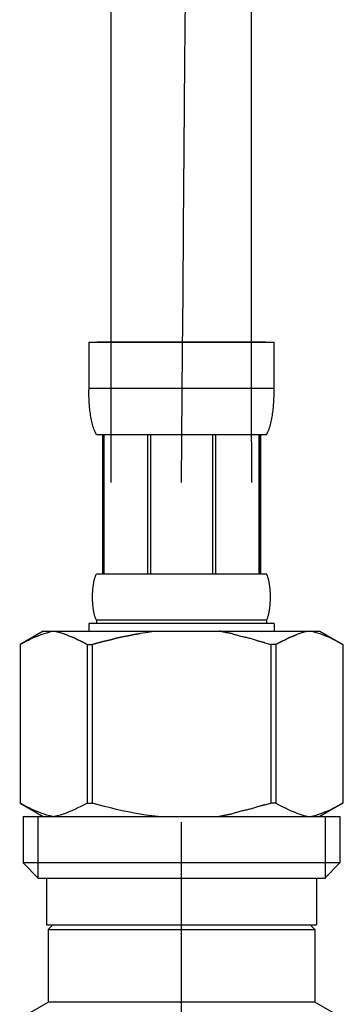
# Model space of a CAD drawing. Extents: x 100 to 4100, y 100 to 2870.
# Drawn here: x 3038 to 3062, y 1004 to 1074 of the extents above; entities that cross this region are included whole.
import ezdxf

# ---------------------------------------------------------------- set-up
doc = ezdxf.new("R2010")
doc.units = 0
doc.header["$LTSCALE"] = 8
doc.linetypes.add('CENTER2', pattern=[24, 12, -5, 2, -5])
doc.layers.add('B-0', color=7, linetype='CONTINUOUS')
doc.layers.add('B-1', color=1, linetype='CENTER2')

msp = doc.modelspace()

# ---------------------------------------------------------------- linework, layer by layer
at = {"layer": 'B-0', "color": 5, "linetype": 'CONTINUOUS'}
for p, q in [((3044.993, 1072.017), (3044.992, 1080.972)), ((3054.993, 1072.016), (3054.992, 1080.97)), ((3044.993, 1064.258), (3044.993, 1072.017)), ((3054.993, 1064.258), (3054.993, 1072.016)), ((3044.994, 1057.969), (3044.993, 1064.258)), ((3054.994, 1057.97), (3054.993, 1064.258)), ((3044.995, 1053.06), (3044.994, 1057.969)), ((3054.995, 1053.062), (3054.994, 1057.97)), ((3044.996, 1049.346), (3044.995, 1053.06)), ((3054.996, 1049.349), (3054.995, 1053.062)), ((3043.4, 1051.27), (3056.6, 1051.27)), ((3043.4, 1051.27), (3043.4, 1047.855)), ((3055.999, 1051.27), (3044.001, 1051.27)), ((3056.6, 1047.855), (3056.6, 1051.27)), ((3044.997, 1046.646), (3044.996, 1049.346)), ((3054.997, 1046.65), (3054.996, 1049.349)), ((3056.6, 1047.97), (3043.4, 1047.97)), ((3043.401, 1047.741), (3043.4, 1047.855)), ((3043.403, 1047.626), (3043.401, 1047.741)), ((3043.406, 1047.512), (3043.403, 1047.626)), ((3056.594, 1047.512), (3056.597, 1047.626)), ((3056.597, 1047.626), (3056.599, 1047.741)), ((3056.599, 1047.741), (3056.6, 1047.855)), ((3043.409, 1047.398), (3043.406, 1047.512)), ((3043.413, 1047.284), (3043.409, 1047.398)), ((3043.418, 1047.17), (3043.413, 1047.284)), ((3043.424, 1047.057), (3043.418, 1047.17)), ((3043.43, 1046.944), (3043.424, 1047.057)), ((3043.438, 1046.831), (3043.43, 1046.944)), ((3056.562, 1046.831), (3056.57, 1046.944)), ((3056.57, 1046.944), (3056.576, 1047.057)), ((3056.576, 1047.057), (3056.582, 1047.17)), ((3056.582, 1047.17), (3056.587, 1047.284)), ((3056.587, 1047.284), (3056.591, 1047.398)), ((3056.591, 1047.398), (3056.594, 1047.512)), ((3043.447, 1046.719), (3043.438, 1046.831)), ((3043.457, 1046.606), (3043.447, 1046.719)), ((3043.468, 1046.494), (3043.457, 1046.606)), ((3043.48, 1046.383), (3043.468, 1046.494)), ((3043.493, 1046.271), (3043.48, 1046.383)), ((3043.508, 1046.16), (3043.493, 1046.271)), ((3044.997, 1044.776), (3044.997, 1046.646)), ((3054.997, 1044.782), (3054.997, 1046.65)), ((3056.492, 1046.16), (3056.507, 1046.271)), ((3056.507, 1046.271), (3056.52, 1046.383)), ((3056.52, 1046.383), (3056.532, 1046.494)), ((3056.532, 1046.494), (3056.543, 1046.606)), ((3056.543, 1046.606), (3056.553, 1046.719)), ((3056.553, 1046.719), (3056.562, 1046.831)), ((3043.525, 1046.05), (3043.508, 1046.16)), ((3043.543, 1045.94), (3043.525, 1046.05)), ((3043.563, 1045.83), (3043.543, 1045.94)), ((3043.584, 1045.721), (3043.563, 1045.83)), ((3043.607, 1045.612), (3043.584, 1045.721)), ((3043.633, 1045.504), (3043.607, 1045.612)), ((3043.661, 1045.397), (3043.633, 1045.504)), ((3056.339, 1045.397), (3056.367, 1045.504)), ((3056.367, 1045.504), (3056.393, 1045.612)), ((3056.393, 1045.612), (3056.416, 1045.721)), ((3056.416, 1045.721), (3056.437, 1045.83)), ((3056.437, 1045.83), (3056.457, 1045.94)), ((3056.457, 1045.94), (3056.475, 1046.05)), ((3056.475, 1046.05), (3056.492, 1046.16)), ((3043.692, 1045.29), (3043.661, 1045.397)), ((3043.725, 1045.184), (3043.692, 1045.29)), ((3043.762, 1045.079), (3043.725, 1045.184)), ((3043.802, 1044.975), (3043.762, 1045.079)), ((3043.847, 1044.872), (3043.802, 1044.975)), ((3043.896, 1044.77), (3043.847, 1044.872)), ((3044.998, 1043.554), (3044.997, 1044.776)), ((3054.998, 1043.56), (3054.997, 1044.782)), ((3056.104, 1044.77), (3056.153, 1044.872)), ((3056.153, 1044.872), (3056.198, 1044.975)), ((3056.198, 1044.975), (3056.238, 1045.079)), ((3056.238, 1045.079), (3056.275, 1045.184)), ((3056.275, 1045.184), (3056.308, 1045.29)), ((3056.308, 1045.29), (3056.339, 1045.397)), ((3043.95, 1044.67), (3043.896, 1044.77)), ((3056.05, 1044.67), (3043.95, 1044.67)), ((3044.364, 1044.67), (3044.364, 1034.77)), ((3044.459, 1044.67), (3044.459, 1034.77)), ((3044.478, 1044.67), (3044.478, 1034.77)), ((3047.571, 1044.67), (3047.571, 1034.77)), ((3047.8, 1044.67), (3047.8, 1034.77)), ((3052.2, 1044.67), (3052.2, 1034.77)), ((3052.429, 1044.67), (3052.429, 1034.77)), ((3055.522, 1034.77), (3055.522, 1044.67)), ((3055.541, 1044.67), (3055.541, 1034.77)), ((3055.636, 1044.67), (3055.636, 1034.77)), ((3056.05, 1044.67), (3056.104, 1044.77)), ((3044.998, 1042.796), (3044.998, 1043.554)), ((3054.998, 1042.804), (3054.998, 1043.56)), ((3044.999, 1042.32), (3044.998, 1042.796)), ((3054.999, 1042.329), (3054.998, 1042.804)), ((3045, 1041.265), (3044.999, 1042.32)), ((3055, 1041.275), (3054.999, 1042.329)), ((3043.765, 1034.22), (3043.776, 1034.27)), ((3043.776, 1034.27), (3043.787, 1034.32)), ((3043.787, 1034.32), (3043.8, 1034.37)), ((3043.8, 1034.37), (3043.813, 1034.42)), ((3043.813, 1034.42), (3043.828, 1034.47)), ((3043.828, 1034.47), (3043.843, 1034.52)), ((3043.843, 1034.52), (3043.86, 1034.57)), ((3043.86, 1034.57), (3043.879, 1034.62)), ((3043.879, 1034.62), (3043.9, 1034.67)), ((3043.9, 1034.67), (3043.923, 1034.72)), ((3043.923, 1034.72), (3043.95, 1034.77)), ((3043.95, 1034.77), (3056.05, 1034.77)), ((3056.077, 1034.72), (3056.05, 1034.77)), ((3056.1, 1034.67), (3056.077, 1034.72)), ((3056.121, 1034.62), (3056.1, 1034.67)), ((3056.14, 1034.57), (3056.121, 1034.62)), ((3056.157, 1034.52), (3056.14, 1034.57)), ((3056.172, 1034.47), (3056.157, 1034.52)), ((3056.187, 1034.42), (3056.172, 1034.47)), ((3056.2, 1034.37), (3056.187, 1034.42)), ((3056.213, 1034.32), (3056.2, 1034.37)), ((3056.224, 1034.27), (3056.213, 1034.32)), ((3056.235, 1034.22), (3056.224, 1034.27)), ((3043.676, 1033.52), (3043.68, 1033.57)), ((3043.68, 1033.57), (3043.683, 1033.62)), ((3043.683, 1033.62), (3043.687, 1033.67)), ((3043.687, 1033.67), (3043.692, 1033.72)), ((3043.692, 1033.72), (3043.697, 1033.77)), ((3043.697, 1033.77), (3043.702, 1033.82)), ((3043.702, 1033.82), (3043.708, 1033.87)), ((3043.708, 1033.87), (3043.715, 1033.92)), ((3043.715, 1033.92), (3043.722, 1033.97)), ((3043.722, 1033.97), (3043.729, 1034.02)), ((3043.729, 1034.02), (3043.737, 1034.07)), ((3043.737, 1034.07), (3043.746, 1034.12)), ((3043.746, 1034.12), (3043.755, 1034.17)), ((3043.755, 1034.17), (3043.765, 1034.22)), ((3056.245, 1034.17), (3056.235, 1034.22)), ((3056.254, 1034.12), (3056.245, 1034.17)), ((3056.263, 1034.07), (3056.254, 1034.12)), ((3056.271, 1034.02), (3056.263, 1034.07)), ((3056.278, 1033.97), (3056.271, 1034.02)), ((3056.285, 1033.92), (3056.278, 1033.97)), ((3056.292, 1033.87), (3056.285, 1033.92)), ((3056.298, 1033.82), (3056.292, 1033.87)), ((3056.303, 1033.77), (3056.298, 1033.82)), ((3056.308, 1033.72), (3056.303, 1033.77)), ((3056.313, 1033.67), (3056.308, 1033.72)), ((3056.317, 1033.62), (3056.313, 1033.67)), ((3056.32, 1033.57), (3056.317, 1033.62)), ((3056.324, 1033.52), (3056.32, 1033.57)), ((3043.664, 1033.17), (3043.665, 1033.22)), ((3043.664, 1033.12), (3043.664, 1033.17)), ((3043.664, 1033.07), (3043.664, 1033.12)), ((3043.665, 1033.02), (3043.664, 1033.07)), ((3043.665, 1033.22), (3043.666, 1033.27)), ((3043.666, 1032.97), (3043.665, 1033.02)), ((3043.666, 1033.27), (3043.667, 1033.32)), ((3043.667, 1032.92), (3043.666, 1032.97)), ((3043.667, 1033.32), (3043.669, 1033.37)), ((3043.669, 1032.87), (3043.667, 1032.92)), ((3043.669, 1033.37), (3043.671, 1033.42)), ((3043.671, 1032.82), (3043.669, 1032.87)), ((3043.671, 1033.42), (3043.673, 1033.47)), ((3043.673, 1033.47), (3043.676, 1033.52)), ((3056.327, 1033.47), (3056.324, 1033.52)), ((3056.329, 1033.42), (3056.327, 1033.47)), ((3056.331, 1033.37), (3056.329, 1033.42)), ((3056.329, 1032.82), (3056.331, 1032.87)), ((3056.333, 1033.32), (3056.331, 1033.37)), ((3056.331, 1032.87), (3056.333, 1032.92)), ((3056.334, 1033.27), (3056.333, 1033.32)), ((3056.333, 1032.92), (3056.334, 1032.97)), ((3056.335, 1033.22), (3056.334, 1033.27)), ((3056.334, 1032.97), (3056.335, 1033.02)), ((3056.336, 1033.17), (3056.335, 1033.22)), ((3056.335, 1033.02), (3056.336, 1033.07)), ((3056.336, 1033.12), (3056.336, 1033.17)), ((3056.336, 1033.07), (3056.336, 1033.12)), ((3043.673, 1032.77), (3043.671, 1032.82)), ((3043.676, 1032.72), (3043.673, 1032.77)), ((3043.68, 1032.67), (3043.676, 1032.72)), ((3043.683, 1032.62), (3043.68, 1032.67)), ((3043.687, 1032.57), (3043.683, 1032.62)), ((3043.692, 1032.52), (3043.687, 1032.57)), ((3043.697, 1032.47), (3043.692, 1032.52)), ((3043.702, 1032.42), (3043.697, 1032.47)), ((3043.708, 1032.37), (3043.702, 1032.42)), ((3043.715, 1032.32), (3043.708, 1032.37)), ((3043.722, 1032.27), (3043.715, 1032.32)), ((3043.729, 1032.22), (3043.722, 1032.27)), ((3043.737, 1032.17), (3043.729, 1032.22)), ((3043.746, 1032.12), (3043.737, 1032.17)), ((3056.254, 1032.12), (3056.263, 1032.17)), ((3056.263, 1032.17), (3056.271, 1032.22)), ((3056.271, 1032.22), (3056.278, 1032.27)), ((3056.278, 1032.27), (3056.285, 1032.32)), ((3056.285, 1032.32), (3056.292, 1032.37)), ((3056.292, 1032.37), (3056.298, 1032.42)), ((3056.298, 1032.42), (3056.303, 1032.47)), ((3056.303, 1032.47), (3056.308, 1032.52)), ((3056.308, 1032.52), (3056.313, 1032.57)), ((3056.313, 1032.57), (3056.317, 1032.62)), ((3056.317, 1032.62), (3056.32, 1032.67)), ((3056.32, 1032.67), (3056.324, 1032.72)), ((3056.324, 1032.72), (3056.327, 1032.77)), ((3056.327, 1032.77), (3056.329, 1032.82)), ((3043.755, 1032.07), (3043.746, 1032.12)), ((3043.765, 1032.02), (3043.755, 1032.07)), ((3043.776, 1031.97), (3043.765, 1032.02)), ((3043.787, 1031.92), (3043.776, 1031.97)), ((3043.8, 1031.87), (3043.787, 1031.92)), ((3043.813, 1031.82), (3043.8, 1031.87)), ((3043.828, 1031.77), (3043.813, 1031.82)), ((3043.843, 1031.72), (3043.828, 1031.77)), ((3043.86, 1031.67), (3043.843, 1031.72)), ((3043.879, 1031.62), (3043.86, 1031.67)), ((3043.9, 1031.57), (3043.879, 1031.62)), ((3043.923, 1031.52), (3043.9, 1031.57)), ((3043.95, 1031.47), (3043.923, 1031.52)), ((3043.95, 1031.47), (3043.95, 1031.25)), ((3056.05, 1031.47), (3043.95, 1031.47)), ((3056.05, 1031.47), (3056.077, 1031.52)), ((3056.05, 1031.47), (3056.05, 1031.25)), ((3056.077, 1031.52), (3056.1, 1031.57)), ((3056.1, 1031.57), (3056.121, 1031.62)), ((3056.121, 1031.62), (3056.14, 1031.67)), ((3056.14, 1031.67), (3056.157, 1031.72)), ((3056.157, 1031.72), (3056.172, 1031.77)), ((3056.172, 1031.77), (3056.187, 1031.82)), ((3056.187, 1031.82), (3056.2, 1031.87)), ((3056.2, 1031.87), (3056.213, 1031.92)), ((3056.213, 1031.92), (3056.224, 1031.97)), ((3056.224, 1031.97), (3056.235, 1032.02)), ((3056.235, 1032.02), (3056.245, 1032.07)), ((3056.245, 1032.07), (3056.254, 1032.12)), ((3043.4, 1031.25), (3043.4, 1030.7)), ((3056.6, 1031.25), (3043.4, 1031.25)), ((3056.6, 1031.25), (3056.6, 1030.7)), ((3056.6, 1031.25), (3056.6, 1030.7)), ((3040.149, 1030.7), (3038.5, 1029.748)), ((3038.937, 1029.982), (3039.152, 1030.089)), ((3039.152, 1030.089), (3039.365, 1030.189)), ((3039.365, 1030.189), (3039.577, 1030.282)), ((3039.577, 1030.282), (3039.788, 1030.369)), ((3039.788, 1030.369), (3039.999, 1030.449)), ((3039.999, 1030.449), (3040.209, 1030.522)), ((3040.149, 1030.7), (3059.851, 1030.7)), ((3040.209, 1030.522), (3040.419, 1030.588)), ((3040.419, 1030.588), (3040.628, 1030.648)), ((3040.628, 1030.648), (3040.838, 1030.7)), ((3040.938, 1030.7), (3041.147, 1030.648)), ((3041.147, 1030.648), (3041.356, 1030.589)), ((3041.356, 1030.589), (3041.566, 1030.522)), ((3041.566, 1030.522), (3041.776, 1030.449)), ((3041.776, 1030.449), (3041.986, 1030.37)), ((3041.986, 1030.37), (3042.197, 1030.283)), ((3042.197, 1030.283), (3042.409, 1030.19)), ((3042.409, 1030.19), (3042.197, 1030.283)), ((3042.409, 1030.19), (3042.623, 1030.089)), ((3042.623, 1030.089), (3042.409, 1030.19)), ((3042.623, 1030.089), (3042.838, 1029.982)), ((3042.838, 1029.983), (3042.623, 1030.089)), ((3044.504, 1029.982), (3044.934, 1030.089)), ((3044.934, 1030.089), (3044.504, 1029.982)), ((3044.934, 1030.089), (3045.361, 1030.189)), ((3045.361, 1030.189), (3044.934, 1030.089)), ((3045.361, 1030.189), (3045.785, 1030.282)), ((3045.785, 1030.282), (3045.361, 1030.189)), ((3045.785, 1030.282), (3046.208, 1030.369)), ((3046.208, 1030.369), (3045.785, 1030.282)), ((3046.208, 1030.369), (3046.629, 1030.449)), ((3046.629, 1030.449), (3046.208, 1030.369)), ((3046.629, 1030.449), (3047.049, 1030.522)), ((3047.049, 1030.522), (3046.629, 1030.449)), ((3047.468, 1030.588), (3047.049, 1030.522)), ((3047.887, 1030.648), (3047.468, 1030.588)), ((3048.306, 1030.7), (3047.887, 1030.648)), ((3052.742, 1030.692), (3052.708, 1030.7)), ((3052.753, 1030.689), (3052.742, 1030.692)), ((3052.768, 1030.686), (3052.753, 1030.689)), ((3052.784, 1030.682), (3052.768, 1030.686)), ((3052.802, 1030.677), (3052.784, 1030.682)), ((3052.823, 1030.672), (3052.802, 1030.677)), ((3052.846, 1030.666), (3052.823, 1030.672)), ((3052.871, 1030.66), (3052.846, 1030.666)), ((3052.898, 1030.654), (3052.871, 1030.66)), ((3052.927, 1030.646), (3052.898, 1030.654)), ((3052.959, 1030.639), (3052.927, 1030.646)), ((3052.994, 1030.631), (3052.959, 1030.639)), ((3053.031, 1030.623), (3052.994, 1030.631)), ((3053.071, 1030.614), (3053.031, 1030.623)), ((3053.115, 1030.606), (3053.071, 1030.614)), ((3053.161, 1030.597), (3053.115, 1030.606)), ((3053.211, 1030.588), (3053.161, 1030.597)), ((3053.264, 1030.579), (3053.211, 1030.588)), ((3053.32, 1030.569), (3053.264, 1030.579)), ((3053.378, 1030.558), (3053.32, 1030.569)), ((3053.438, 1030.546), (3053.378, 1030.558)), ((3053.499, 1030.533), (3053.438, 1030.546)), ((3053.562, 1030.519), (3053.499, 1030.533)), ((3053.625, 1030.502), (3053.562, 1030.519)), ((3053.689, 1030.484), (3053.625, 1030.502)), ((3053.753, 1030.464), (3053.689, 1030.484)), ((3053.819, 1030.443), (3053.753, 1030.464)), ((3053.885, 1030.421), (3053.819, 1030.443)), ((3053.952, 1030.399), (3053.885, 1030.421)), ((3054.021, 1030.377), (3053.952, 1030.399)), ((3054.091, 1030.357), (3054.021, 1030.377)), ((3054.163, 1030.337), (3054.091, 1030.357)), ((3054.237, 1030.319), (3054.163, 1030.337)), ((3054.312, 1030.302), (3054.237, 1030.319)), ((3054.389, 1030.287), (3054.312, 1030.302)), ((3054.466, 1030.271), (3054.389, 1030.287)), ((3054.544, 1030.256), (3054.466, 1030.271)), ((3054.621, 1030.24), (3054.544, 1030.256)), ((3054.699, 1030.223), (3054.621, 1030.24)), ((3054.775, 1030.204), (3054.699, 1030.223)), ((3054.851, 1030.184), (3054.775, 1030.204)), ((3054.925, 1030.163), (3054.851, 1030.184)), ((3054.998, 1030.141), (3054.925, 1030.163)), ((3055.069, 1030.118), (3054.998, 1030.141)), ((3055.138, 1030.095), (3055.069, 1030.118)), ((3055.205, 1030.072), (3055.138, 1030.095)), ((3055.27, 1030.051), (3055.205, 1030.072)), ((3057.377, 1030.089), (3057.162, 1029.982)), ((3057.162, 1029.983), (3057.377, 1030.089)), ((3057.591, 1030.19), (3057.377, 1030.089)), ((3057.377, 1030.089), (3057.591, 1030.19)), ((3057.803, 1030.283), (3057.591, 1030.19)), ((3057.591, 1030.19), (3057.803, 1030.283)), ((3058.014, 1030.37), (3057.803, 1030.283)), ((3057.803, 1030.283), (3058.014, 1030.37)), ((3058.224, 1030.449), (3058.014, 1030.37)), ((3058.014, 1030.37), (3058.224, 1030.449)), ((3058.434, 1030.522), (3058.224, 1030.449)), ((3058.644, 1030.589), (3058.434, 1030.522)), ((3058.853, 1030.648), (3058.644, 1030.589)), ((3059.062, 1030.7), (3058.853, 1030.648)), ((3059.372, 1030.648), (3059.162, 1030.7)), ((3059.581, 1030.588), (3059.372, 1030.648)), ((3059.791, 1030.522), (3059.581, 1030.588)), ((3060.001, 1030.449), (3059.791, 1030.522)), ((3059.851, 1030.7), (3061.5, 1029.748)), ((3060.212, 1030.369), (3060.001, 1030.449)), ((3060.423, 1030.282), (3060.212, 1030.369)), ((3060.635, 1030.189), (3060.423, 1030.282)), ((3060.848, 1030.089), (3060.635, 1030.189)), ((3061.063, 1029.982), (3060.848, 1030.089)), ((3038.499, 1029.747), (3038.499, 1018.453)), ((3038.499, 1029.747), (3038.5, 1029.747)), ((3038.5, 1029.747), (3038.72, 1029.868)), ((3038.5, 1029.747), (3038.5, 1018.453)), ((3038.72, 1029.868), (3038.937, 1029.982)), ((3043.056, 1029.869), (3042.838, 1029.983)), ((3042.838, 1029.982), (3043.056, 1029.868)), ((3043.275, 1029.747), (3043.056, 1029.869)), ((3043.056, 1029.868), (3043.275, 1029.747)), ((3043.275, 1029.747), (3043.275, 1018.453)), ((3043.275, 1029.747), (3043.631, 1029.747)), ((3043.275, 1029.747), (3043.631, 1029.747)), ((3043.631, 1029.747), (3044.07, 1029.868)), ((3044.07, 1029.868), (3043.631, 1029.747)), ((3043.631, 1029.747), (3043.631, 1018.453)), ((3044.07, 1029.868), (3044.504, 1029.982)), ((3044.504, 1029.982), (3044.07, 1029.868)), ((3055.332, 1030.031), (3055.27, 1030.051)), ((3055.391, 1030.012), (3055.332, 1030.031)), ((3055.448, 1029.995), (3055.391, 1030.012)), ((3055.501, 1029.979), (3055.448, 1029.995)), ((3055.551, 1029.965), (3055.501, 1029.979)), ((3055.599, 1029.953), (3055.551, 1029.965)), ((3055.643, 1029.941), (3055.599, 1029.953)), ((3055.683, 1029.931), (3055.643, 1029.941)), ((3055.721, 1029.921), (3055.683, 1029.931)), ((3055.754, 1029.913), (3055.721, 1029.921)), ((3055.785, 1029.905), (3055.754, 1029.913)), ((3055.812, 1029.898), (3055.785, 1029.905)), ((3055.836, 1029.892), (3055.812, 1029.898)), ((3055.857, 1029.887), (3055.836, 1029.892)), ((3055.874, 1029.882), (3055.857, 1029.887)), ((3055.889, 1029.879), (3055.874, 1029.882)), ((3055.901, 1029.876), (3055.889, 1029.879)), ((3055.93, 1029.868), (3055.901, 1029.876)), ((3055.93, 1029.868), (3056.369, 1029.747)), ((3056.369, 1029.747), (3056.369, 1018.453)), ((3056.725, 1029.747), (3056.369, 1029.747)), ((3056.725, 1029.747), (3056.369, 1029.747)), ((3056.725, 1029.747), (3056.944, 1029.869)), ((3056.944, 1029.868), (3056.725, 1029.747)), ((3056.725, 1029.747), (3056.725, 1018.453)), ((3056.944, 1029.869), (3057.162, 1029.983)), ((3057.162, 1029.982), (3056.944, 1029.868)), ((3061.28, 1029.868), (3061.063, 1029.982)), ((3061.5, 1029.747), (3061.28, 1029.868)), ((3061.5, 1029.747), (3061.5, 1018.453)), ((3061.501, 1029.747), (3061.5, 1029.747)), ((3038.499, 1018.453), (3038.5, 1018.453)), ((3038.72, 1018.332), (3038.5, 1018.453)), ((3038.5, 1018.452), (3040.149, 1017.5)), ((3038.937, 1018.218), (3038.72, 1018.332)), ((3039.152, 1018.111), (3038.937, 1018.218)), ((3042.838, 1018.218), (3042.623, 1018.111)), ((3043.056, 1018.332), (3042.838, 1018.218)), ((3043.275, 1018.453), (3043.056, 1018.332)), ((3043.275, 1018.453), (3043.631, 1018.453)), ((3044.07, 1018.332), (3043.631, 1018.453)), ((3044.504, 1018.218), (3044.07, 1018.332)), ((3044.934, 1018.111), (3044.504, 1018.218)), ((3055.27, 1018.149), (3055.205, 1018.128)), ((3055.332, 1018.169), (3055.27, 1018.149)), ((3055.391, 1018.188), (3055.332, 1018.169)), ((3055.448, 1018.205), (3055.391, 1018.188)), ((3055.501, 1018.221), (3055.448, 1018.205)), ((3055.551, 1018.235), (3055.501, 1018.221)), ((3055.599, 1018.247), (3055.551, 1018.235)), ((3055.643, 1018.259), (3055.599, 1018.247)), ((3055.683, 1018.269), (3055.643, 1018.259)), ((3055.721, 1018.279), (3055.683, 1018.269)), ((3055.754, 1018.287), (3055.721, 1018.279)), ((3055.785, 1018.295), (3055.754, 1018.287)), ((3055.812, 1018.302), (3055.785, 1018.295)), ((3055.836, 1018.308), (3055.812, 1018.302)), ((3055.857, 1018.313), (3055.836, 1018.308)), ((3055.874, 1018.318), (3055.857, 1018.313)), ((3055.889, 1018.321), (3055.874, 1018.318)), ((3055.901, 1018.324), (3055.889, 1018.321)), ((3055.93, 1018.332), (3055.901, 1018.324)), ((3055.93, 1018.332), (3056.369, 1018.453)), ((3056.725, 1018.453), (3056.369, 1018.453)), ((3056.725, 1018.453), (3056.944, 1018.332)), ((3056.944, 1018.332), (3057.162, 1018.218)), ((3057.162, 1018.218), (3057.377, 1018.111)), ((3061.5, 1018.452), (3059.851, 1017.5)), ((3060.848, 1018.111), (3061.063, 1018.218)), ((3061.063, 1018.218), (3061.28, 1018.332)), ((3061.28, 1018.332), (3061.5, 1018.453)), ((3061.501, 1018.453), (3061.5, 1018.453)), ((3038.725, 1017.5), (3038.725, 1014.2)), ((3038.725, 1017.5), (3061.275, 1017.5)), ((3039.365, 1018.011), (3039.152, 1018.111)), ((3039.577, 1017.918), (3039.365, 1018.011)), ((3039.788, 1017.831), (3039.577, 1017.918)), ((3039.77, 1017.5), (3039.77, 1013.1)), ((3039.999, 1017.751), (3039.788, 1017.831)), ((3040.209, 1017.678), (3039.999, 1017.751)), ((3040.419, 1017.612), (3040.209, 1017.678)), ((3040.628, 1017.552), (3040.419, 1017.612)), ((3040.838, 1017.5), (3040.628, 1017.552)), ((3041.147, 1017.552), (3040.938, 1017.5)), ((3041.356, 1017.611), (3041.147, 1017.552)), ((3041.566, 1017.678), (3041.356, 1017.611)), ((3041.776, 1017.751), (3041.566, 1017.678)), ((3041.986, 1017.83), (3041.776, 1017.751)), ((3042.197, 1017.917), (3041.986, 1017.83)), ((3042.409, 1018.01), (3042.197, 1017.917)), ((3042.623, 1018.111), (3042.409, 1018.01)), ((3045.361, 1018.011), (3044.934, 1018.111)), ((3045.785, 1017.918), (3045.361, 1018.011)), ((3046.208, 1017.831), (3045.785, 1017.918)), ((3046.629, 1017.751), (3046.208, 1017.831)), ((3047.049, 1017.678), (3046.629, 1017.751)), ((3047.468, 1017.612), (3047.049, 1017.678)), ((3047.887, 1017.552), (3047.468, 1017.612)), ((3048.306, 1017.5), (3047.887, 1017.552)), ((3052.742, 1017.508), (3052.708, 1017.5)), ((3052.753, 1017.511), (3052.742, 1017.508)), ((3052.768, 1017.515), (3052.753, 1017.511)), ((3052.784, 1017.519), (3052.768, 1017.515)), ((3052.802, 1017.523), (3052.784, 1017.519)), ((3052.823, 1017.528), (3052.802, 1017.523)), ((3052.846, 1017.534), (3052.823, 1017.528)), ((3052.871, 1017.54), (3052.846, 1017.534)), ((3052.898, 1017.546), (3052.871, 1017.54)), ((3052.927, 1017.554), (3052.898, 1017.546)), ((3052.959, 1017.561), (3052.927, 1017.554)), ((3052.994, 1017.569), (3052.959, 1017.561)), ((3053.031, 1017.577), (3052.994, 1017.569)), ((3053.071, 1017.586), (3053.031, 1017.577)), ((3053.115, 1017.594), (3053.071, 1017.586)), ((3053.161, 1017.603), (3053.115, 1017.594)), ((3053.211, 1017.612), (3053.161, 1017.603)), ((3053.264, 1017.621), (3053.211, 1017.612)), ((3053.32, 1017.631), (3053.264, 1017.621)), ((3053.378, 1017.642), (3053.32, 1017.631)), ((3053.438, 1017.654), (3053.378, 1017.642)), ((3053.499, 1017.667), (3053.438, 1017.654)), ((3053.562, 1017.682), (3053.499, 1017.667)), ((3053.625, 1017.698), (3053.562, 1017.682)), ((3053.689, 1017.716), (3053.625, 1017.698)), ((3053.753, 1017.736), (3053.689, 1017.716)), ((3053.819, 1017.757), (3053.753, 1017.736)), ((3053.885, 1017.779), (3053.819, 1017.757)), ((3053.952, 1017.801), (3053.885, 1017.779)), ((3054.021, 1017.823), (3053.952, 1017.801)), ((3054.091, 1017.843), (3054.021, 1017.823)), ((3054.163, 1017.863), (3054.091, 1017.843)), ((3054.237, 1017.881), (3054.163, 1017.863)), ((3054.312, 1017.898), (3054.237, 1017.881)), ((3054.389, 1017.914), (3054.312, 1017.898)), ((3054.466, 1017.929), (3054.389, 1017.914)), ((3054.544, 1017.945), (3054.466, 1017.929)), ((3054.621, 1017.961), (3054.544, 1017.945)), ((3054.699, 1017.977), (3054.621, 1017.961)), ((3054.775, 1017.996), (3054.699, 1017.977)), ((3054.851, 1018.016), (3054.775, 1017.996)), ((3054.925, 1018.037), (3054.851, 1018.016)), ((3054.998, 1018.06), (3054.925, 1018.037)), ((3055.069, 1018.082), (3054.998, 1018.06)), ((3055.138, 1018.105), (3055.069, 1018.082)), ((3055.205, 1018.128), (3055.138, 1018.105)), ((3057.377, 1018.111), (3057.591, 1018.01)), ((3057.591, 1018.01), (3057.803, 1017.917)), ((3057.803, 1017.917), (3058.014, 1017.83)), ((3058.014, 1017.83), (3058.224, 1017.751)), ((3058.224, 1017.751), (3058.434, 1017.678)), ((3058.434, 1017.678), (3058.644, 1017.611)), ((3058.644, 1017.611), (3058.853, 1017.552)), ((3058.853, 1017.552), (3059.062, 1017.5)), ((3059.162, 1017.5), (3059.372, 1017.552)), ((3059.372, 1017.552), (3059.581, 1017.612)), ((3059.581, 1017.612), (3059.791, 1017.678)), ((3059.791, 1017.678), (3060.001, 1017.751)), ((3060.001, 1017.751), (3060.212, 1017.831)), ((3060.212, 1017.831), (3060.423, 1017.918)), ((3060.23, 1017.5), (3060.23, 1013.1)), ((3060.423, 1017.918), (3060.635, 1018.011)), ((3060.635, 1018.011), (3060.848, 1018.111)), ((3061.275, 1017.5), (3061.275, 1014.2)), ((3038.725, 1014.2), (3039.825, 1013.1)), ((3061.275, 1014.2), (3038.725, 1014.2)), ((3061.275, 1014.2), (3060.175, 1013.1)), ((3060.23, 1013.1), (3039.77, 1013.1)), ((3040.375, 1013.1), (3040.375, 1009.8)), ((3059.625, 1013.1), (3059.625, 1009.8)), ((3040.375, 1009.8), (3059.625, 1009.8)), ((3040.839, 1009.8), (3040.509, 1009.47)), ((3059.161, 1009.8), (3059.491, 1009.47)), ((3040.509, 1009.47), (3040.509, 1004.3)), ((3040.509, 1009.47), (3059.491, 1009.47)), ((3059.491, 1009.47), (3059.491, 1004.3)), ((3038.474, 1003.125), (3040.509, 1004.3)), ((3059.491, 1004.3), (3040.509, 1004.3)), ((3061.526, 1003.125), (3059.491, 1004.3))]:
    msp.add_line(p, q, dxfattribs=at)
at = {"layer": 'B-1', "color": 16, "linetype": 'CONTINUOUS'}
for p, q in [((3050.246, 1071.229), (3050.303, 1078.099)), ((3050.195, 1064.99), (3050.246, 1071.229)), ((3050.15, 1059.447), (3050.195, 1064.99)), ((3050.11, 1054.66), (3050.15, 1059.447)), ((3050.078, 1050.695), (3050.11, 1054.66)), ((3050, 1041.27), (3050.078, 1050.695))]:
    msp.add_line(p, q, dxfattribs=at)
at = {"layer": 'B-1', "color": 16, "linetype": 'CENTER2'}
msp.add_line((3050, 921.11), (3050, 1051.27), dxfattribs=at)

doc.saveas('drawing.dxf')
